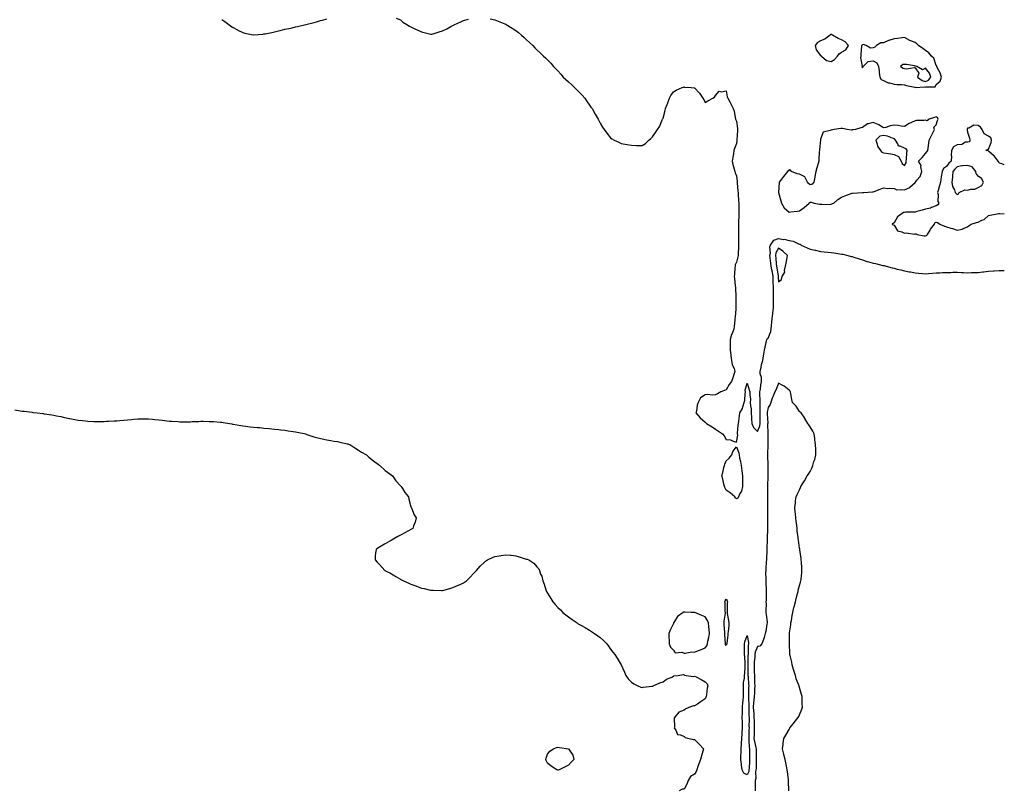
# Model space of a CAD drawing. Units: inches. Extents: x 858368 to 860243, y 7287338 to 7289978.
# Drawn here: x 859306 to 860243, y 7287973 to 7288707 of the extents above; entities that cross this region are included whole.
import ezdxf

# ---------------------------------------------------------------- set-up
doc = ezdxf.new("R2010")
doc.units = ezdxf.units.IN
doc.header["$MEASUREMENT"] = 0
doc.layers.add('Contour_85767287', color=7, linetype='Continuous', true_color=0x757d8f)

msp = doc.modelspace()

# ---------------------------------------------------------------- linework, layer by layer
at = {"layer": 'Contour_85767287'}
for points in [[(859498.05, 7288706.6, 3388), (859500.83, 7288704.7, 3388), (859504.62, 7288701.92, 3388), (859506.58, 7288700.45, 3388), (859508.05, 7288699.36, 3388), (859512.98, 7288696.84, 3388), (859513.26, 7288696.71, 3388), (859518.05, 7288694.29, 3388), (859520, 7288693.87, 3388), (859527.79, 7288692.18, 3388), (859528.05, 7288692.12, 3388), (859528.26, 7288692.13, 3388), (859537.07, 7288692.91, 3388), (859538.05, 7288692.97, 3388), (859539.36, 7288693.23, 3388), (859545.51, 7288694.46, 3388), (859548.05, 7288694.94, 3388), (859552.05, 7288695.92, 3388), (859553.66, 7288696.31, 3388), (859558.05, 7288697.39, 3388), (859561.86, 7288698.11, 3388), (859565.02, 7288698.89, 3388), (859568.05, 7288699.6, 3388), (859570, 7288699.97, 3388), (859578.05, 7288701.92, 3388), (859586.01, 7288703.96, 3388), (859588.05, 7288704.61, 3388), (859591.84, 7288705.71, 3388), (859593.75, 7288706.22, 3388), (859598.05, 7288707.51, 3388)], [(859664.05, 7288707.92, 3388), (859668.05, 7288706.33, 3388), (859670.42, 7288704.29, 3388), (859674.18, 7288701.92, 3388), (859676.62, 7288700.49, 3388), (859678.05, 7288699.74, 3388), (859682.34, 7288697.63, 3388), (859683.27, 7288697.13, 3388), (859688.05, 7288695.05, 3388), (859690.49, 7288694.36, 3388), (859697.09, 7288692.88, 3388), (859698.05, 7288692.62, 3388), (859699.05, 7288692.92, 3388), (859705.05, 7288694.92, 3388), (859708.05, 7288695.92, 3388), (859712.07, 7288697.91, 3388), (859716.11, 7288699.98, 3388), (859718.05, 7288701, 3388), (859718.65, 7288701.31, 3388), (859719.89, 7288701.92, 3388), (859725.47, 7288704.51, 3388), (859728.05, 7288705.65, 3388), (859732.96, 7288707.02, 3388)], [(859753.36, 7288707.23, 3388), (859758.05, 7288706.32, 3388), (859761.17, 7288705.04, 3388), (859767.31, 7288702.65, 3388), (859768.05, 7288702.36, 3388), (859768.33, 7288702.2, 3388), (859768.83, 7288701.92, 3388), (859774.54, 7288698.4, 3388), (859778.05, 7288696.19, 3388), (859780.49, 7288694.36, 3388), (859783.42, 7288691.92, 3388), (859785.7, 7288689.58, 3388), (859788.05, 7288687.23, 3388), (859790.92, 7288684.79, 3388), (859793.94, 7288681.92, 3388), (859795.97, 7288679.84, 3388), (859798.05, 7288677.75, 3388), (859801.14, 7288675.01, 3388), (859804.23, 7288671.92, 3388), (859806.19, 7288670.06, 3388), (859808.05, 7288668.31, 3388), (859811.16, 7288665.03, 3388), (859813.8, 7288661.92, 3388), (859815.98, 7288659.85, 3388), (859818.05, 7288657.72, 3388), (859820.75, 7288654.63, 3388), (859823.05, 7288651.92, 3388), (859825.63, 7288649.5, 3388), (859828.05, 7288647.45, 3388), (859830.81, 7288644.68, 3388), (859833.79, 7288641.92, 3388), (859835.96, 7288639.83, 3388), (859838.05, 7288637.83, 3388), (859840.92, 7288634.79, 3388), (859843.49, 7288631.92, 3388), (859845.22, 7288629.1, 3388), (859848.05, 7288625.16, 3388), (859849.42, 7288623.3, 3388), (859850.45, 7288621.92, 3388), (859853.17, 7288617.05, 3388), (859853.55, 7288616.42, 3388), (859856.25, 7288611.92, 3388), (859856.8, 7288610.67, 3388), (859858.05, 7288608, 3388), (859860.35, 7288604.21, 3388), (859861.99, 7288601.92, 3388), (859864.47, 7288598.34, 3388), (859868.05, 7288594.1, 3388), (859869.33, 7288593.2, 3388), (859871.48, 7288591.92, 3388), (859875.88, 7288589.75, 3388), (859878.05, 7288588.73, 3388), (859882.02, 7288587.96, 3388), (859883.93, 7288587.8, 3388), (859888.05, 7288587.01, 3388), (859892.88, 7288586.75, 3388), (859893.28, 7288586.7, 3388), (859898.05, 7288586.59, 3388), (859901.29, 7288588.68, 3388), (859904.54, 7288591.92, 3388), (859906.5, 7288593.46, 3388), (859908.05, 7288595.09, 3388), (859910.97, 7288599, 3388), (859912.8, 7288601.92, 3388), (859914.89, 7288605.08, 3388), (859917.34, 7288611.21, 3388), (859917.68, 7288611.92, 3388), (859917.8, 7288612.17, 3388), (859918.05, 7288612.89, 3388), (859919.94, 7288620.03, 3388), (859920.48, 7288621.92, 3388), (859921.94, 7288625.81, 3388), (859922.52, 7288627.45, 3388), (859924.23, 7288631.92, 3388), (859925.61, 7288634.36, 3388), (859928.05, 7288637.92, 3388), (859930.64, 7288639.33, 3388), (859936.29, 7288641.92, 3388), (859937.61, 7288642.36, 3388), (859938.05, 7288642.47, 3388), (859938.56, 7288642.43, 3388), (859944.72, 7288641.92, 3388), (859947.71, 7288641.58, 3388), (859948.05, 7288641.54, 3388), (859952.8, 7288636.67, 3388), (859956.11, 7288631.92, 3388), (859956.76, 7288630.63, 3388), (859958.05, 7288627.53, 3388), (859960.86, 7288629.11, 3388), (859965.55, 7288631.92, 3388), (859967.11, 7288632.86, 3388), (859968.05, 7288634.42, 3388), (859971.51, 7288638.46, 3388), (859973.83, 7288637.7, 3388), (859978.05, 7288638.69, 3388), (859979.23, 7288633.1, 3388), (859979.89, 7288631.92, 3388), (859981.71, 7288628.26, 3388), (859982.58, 7288626.45, 3388), (859984.95, 7288621.92, 3388), (859985.65, 7288619.52, 3388), (859986.6, 7288613.38, 3388), (859986.94, 7288611.92, 3388), (859987.27, 7288611.14, 3388), (859988.05, 7288609.94, 3388), (859988.89, 7288602.76, 3388), (859988.93, 7288601.92, 3388), (859988.91, 7288601.06, 3388), (859988.39, 7288592.26, 3388), (859988.38, 7288591.92, 3388), (859988.35, 7288591.62, 3388), (859988.05, 7288588.74, 3388), (859986.01, 7288583.96, 3388), (859985.45, 7288581.92, 3388), (859985.01, 7288578.88, 3388), (859984.47, 7288575.5, 3388), (859983.99, 7288571.92, 3388), (859984.66, 7288568.53, 3388), (859985.87, 7288564.11, 3388), (859986.36, 7288561.92, 3388), (859986.78, 7288560.65, 3388), (859988.05, 7288557.96, 3388), (859988.64, 7288552.52, 3388), (859988.7, 7288551.92, 3388), (859988.74, 7288551.24, 3388), (859989.42, 7288543.3, 3388), (859989.49, 7288541.92, 3388), (859989.62, 7288540.36, 3388), (859990.05, 7288533.92, 3388), (859990.21, 7288531.92, 3388), (859990.26, 7288529.7, 3388), (859990.23, 7288524.1, 3388), (859990.28, 7288521.92, 3388), (859990.19, 7288519.78, 3388), (859989.88, 7288513.76, 3388), (859989.8, 7288511.92, 3388), (859989.84, 7288510.13, 3388), (859989.77, 7288503.64, 3388), (859989.81, 7288501.92, 3388), (859989.94, 7288500.03, 3388), (859989.89, 7288493.76, 3388), (859990.04, 7288491.92, 3388), (859989.93, 7288490.04, 3388), (859989.69, 7288483.56, 3388), (859989.6, 7288481.92, 3388), (859989.42, 7288480.54, 3388), (859988.05, 7288475.68, 3388), (859986.88, 7288473.08, 3388), (859986.65, 7288471.92, 3388), (859986.56, 7288470.43, 3388), (859986.03, 7288463.94, 3388), (859985.91, 7288461.92, 3388), (859986.17, 7288460.04, 3388), (859986.9, 7288453.07, 3388), (859987.04, 7288451.92, 3388), (859987.14, 7288451.01, 3388), (859987.37, 7288442.59, 3388), (859987.43, 7288441.92, 3388), (859987.43, 7288441.3, 3388), (859987.39, 7288432.58, 3388), (859987.38, 7288431.92, 3388), (859987.35, 7288431.22, 3388), (859986.62, 7288423.35, 3388), (859986.56, 7288421.92, 3388), (859986.4, 7288420.27, 3388), (859985.65, 7288414.32, 3388), (859985.43, 7288411.92, 3388), (859983.78, 7288407.65, 3388), (859983.27, 7288406.7, 3388), (859982.13, 7288401.92, 3388), (859982.06, 7288397.91, 3388), (859982.1, 7288395.96, 3388), (859982.03, 7288391.92, 3388), (859982.56, 7288387.41, 3388), (859982.6, 7288386.47, 3388), (859983.23, 7288381.92, 3388), (859983.98, 7288377.86, 3388), (859985.79, 7288374.18, 3388), (859986.5, 7288371.92, 3388), (859985.74, 7288369.62, 3388), (859984.6, 7288365.38, 3388), (859983.25, 7288361.92, 3388), (859980.9, 7288359.07, 3388), (859978.05, 7288353.96, 3388), (859976.6, 7288353.38, 3388), (859973.15, 7288351.92, 3388), (859969.91, 7288350.05, 3388), (859968.05, 7288349.23, 3388), (859965.01, 7288348.88, 3388), (859960.31, 7288349.66, 3388), (859958.05, 7288349.16, 3388), (859953.72, 7288346.26, 3388), (859951.54, 7288341.92, 3388), (859950.69, 7288339.27, 3388), (859949.78, 7288333.65, 3388), (859949.35, 7288331.92, 3388), (859953.37, 7288327.24, 3388), (859958.05, 7288323.28, 3388), (859958.78, 7288322.65, 3388), (859959.6, 7288321.92, 3388), (859964.86, 7288318.73, 3388), (859968.05, 7288316.48, 3388), (859970.87, 7288314.74, 3388), (859974.67, 7288311.92, 3388), (859976.21, 7288310.08, 3388), (859978.05, 7288306.76, 3388), (859982.43, 7288306.3, 3388), (859984.99, 7288304.99, 3388), (859988.05, 7288304.29, 3388), (859989.14, 7288310.83, 3388), (859988.84, 7288311.92, 3388), (859988.93, 7288312.81, 3388), (859989.64, 7288320.33, 3388), (859989.82, 7288321.92, 3388), (859990.15, 7288324.02, 3388), (859990.84, 7288329.14, 3388), (859991.29, 7288331.92, 3388), (859993.67, 7288336.3, 3388), (859994.03, 7288337.9, 3388), (859995.47, 7288341.92, 3388), (859995.89, 7288344.09, 3388), (859996.4, 7288350.27, 3388), (859996.66, 7288351.92, 3388), (859996.3, 7288353.68, 3388), (859998.05, 7288360.34, 3388), (860000.12, 7288353.99, 3388), (860000.79, 7288351.92, 3388), (860000.68, 7288349.28, 3388), (860001.21, 7288345.08, 3388), (860001.12, 7288341.92, 3388), (860001.3, 7288338.67, 3388), (860001.86, 7288335.73, 3388), (860002.02, 7288331.92, 3388), (860002.24, 7288327.73, 3388), (860002.39, 7288326.27, 3388), (860002.61, 7288321.92, 3388), (860004.12, 7288317.99, 3388), (860008.05, 7288314.16, 3388), (860010.26, 7288319.71, 3388), (860010.6, 7288321.92, 3388), (860010.54, 7288324.41, 3388), (860010.54, 7288329.43, 3388), (860010.49, 7288331.92, 3388), (860010.63, 7288334.51, 3388), (860010.44, 7288339.53, 3388), (860010.61, 7288341.92, 3388), (860010.64, 7288344.51, 3388), (860010.3, 7288349.67, 3388), (860010.33, 7288351.92, 3388), (860010.76, 7288354.63, 3388), (860011.2, 7288358.77, 3388), (860011.77, 7288361.92, 3388), (860011.72, 7288365.59, 3388), (860010.62, 7288369.35, 3388), (860010.56, 7288371.92, 3388), (860011.38, 7288375.25, 3388), (860011.97, 7288377.99, 3388), (860013.03, 7288381.92, 3388), (860013.69, 7288386.28, 3388), (860013.96, 7288387.83, 3388), (860014.6, 7288391.92, 3388), (860015.22, 7288394.75, 3388), (860016.67, 7288400.54, 3388), (860016.99, 7288401.92, 3388), (860017.31, 7288402.65, 3388), (860018.05, 7288403.12, 3388), (860020.58, 7288409.39, 3388), (860021.1, 7288411.92, 3388), (860021.31, 7288415.18, 3388), (860021.63, 7288418.34, 3388), (860021.85, 7288421.92, 3388), (860022.47, 7288426.34, 3388), (860022.67, 7288427.3, 3388), (860023.23, 7288431.92, 3388), (860023.19, 7288436.77, 3388), (860023.15, 7288437.02, 3388), (860023.12, 7288441.92, 3388), (860023.2, 7288446.77, 3388), (860023.2, 7288447.08, 3388), (860023.28, 7288451.92, 3388), (860023.05, 7288456.92, 3388), (860022.83, 7288461.92, 3388), (860022.14, 7288466.01, 3388), (860021.68, 7288468.29, 3388), (860021.03, 7288471.92, 3388), (860020.74, 7288474.62, 3388), (860020.11, 7288479.86, 3388), (860019.88, 7288481.92, 3388), (860020.27, 7288484.15, 3388), (860019.8, 7288490.17, 3388), (860020.38, 7288491.92, 3388), (860023.57, 7288496.39, 3388), (860028.05, 7288498.02, 3388), (860032.64, 7288497.33, 3388), (860033.5, 7288497.37, 3388), (860038.05, 7288496.29, 3388), (860041.85, 7288495.73, 3388), (860046.94, 7288493.03, 3388), (860048.05, 7288492.7, 3388), (860048.71, 7288492.58, 3388), (860049.5, 7288491.92, 3388), (860055.34, 7288489.21, 3388), (860058.05, 7288487.94, 3388), (860063.03, 7288486.9, 3388), (860063.09, 7288486.88, 3388), (860068.05, 7288485.61, 3388), (860071.59, 7288485.46, 3388), (860074.89, 7288485.07, 3388), (860078.05, 7288484.94, 3388), (860080.63, 7288484.51, 3388), (860086.46, 7288483.51, 3388), (860088.05, 7288483.25, 3388), (860089.23, 7288483.1, 3388), (860094.07, 7288481.92, 3388), (860097.18, 7288481.05, 3388), (860098.05, 7288480.86, 3388), (860099.6, 7288480.37, 3388), (860104.82, 7288478.69, 3388), (860108.05, 7288477.69, 3388), (860112.47, 7288476.34, 3388), (860114.09, 7288475.88, 3388), (860118.05, 7288474.7, 3388), (860120.32, 7288474.19, 3388), (860127.41, 7288472.55, 3388), (860128.05, 7288472.41, 3388), (860128.48, 7288472.35, 3388), (860130.53, 7288471.92, 3388), (860136.34, 7288470.21, 3388), (860138.05, 7288469.75, 3388), (860140.9, 7288469.07, 3388), (860144.33, 7288468.2, 3388), (860148.05, 7288467.35, 3388), (860152.57, 7288466.44, 3388), (860153.71, 7288466.26, 3388), (860158.05, 7288465.46, 3388), (860161.22, 7288465.09, 3388), (860165.16, 7288464.81, 3388), (860168.05, 7288464.5, 3388), (860170.95, 7288464.82, 3388), (860174.76, 7288465.21, 3388), (860178.05, 7288465.58, 3388), (860181.7, 7288465.56, 3388), (860184.26, 7288465.71, 3388), (860188.05, 7288465.69, 3388), (860191.96, 7288465.83, 3388), (860194.02, 7288465.95, 3388), (860198.05, 7288466.09, 3388), (860201.93, 7288465.8, 3388), (860204.26, 7288465.71, 3388), (860208.05, 7288465.45, 3388), (860211.75, 7288465.62, 3388), (860214.3, 7288465.67, 3388), (860218.05, 7288465.85, 3388), (860222.48, 7288466.34, 3388), (860223.55, 7288466.41, 3388), (860228.05, 7288466.97, 3388), (860232.74, 7288467.23, 3388), (860233.42, 7288467.29, 3388), (860238.05, 7288467.57, 3388), (860242.47, 7288467.51, 3388), (860243, 7288467.5, 3388)], [(860243, 7288568.25, 3388), (860240.72, 7288569.24, 3388), (860238.05, 7288570.01, 3388), (860237.51, 7288571.38, 3388), (860237.09, 7288571.92, 3388), (860233.19, 7288576.77, 3388), (860233.07, 7288576.94, 3388), (860232.74, 7288577.22, 3388), (860228.05, 7288581.46, 3388), (860227.67, 7288581.54, 3388), (860225.47, 7288581.92, 3388), (860227.08, 7288582.89, 3388), (860228.05, 7288583.08, 3388), (860230.51, 7288589.46, 3388), (860230.74, 7288591.92, 3388), (860230.06, 7288593.93, 3388), (860228.05, 7288595.66, 3388), (860223.85, 7288597.72, 3388), (860221.79, 7288601.92, 3388), (860220.38, 7288604.25, 3388), (860218.05, 7288605.85, 3388), (860214.02, 7288605.95, 3388), (860209.33, 7288603.2, 3388), (860208.05, 7288603.37, 3388), (860207.62, 7288602.35, 3388), (860207.67, 7288601.92, 3388), (860207.73, 7288601.6, 3388), (860208.05, 7288599.53, 3388), (860209.91, 7288593.79, 3388), (860210.21, 7288591.92, 3388), (860209.73, 7288590.23, 3388), (860208.05, 7288589.85, 3388), (860205.9, 7288589.77, 3388), (860202.45, 7288587.52, 3388), (860198.05, 7288587.48, 3388), (860194.64, 7288585.33, 3388), (860192.76, 7288581.92, 3388), (860192.52, 7288577.46, 3388), (860192.63, 7288576.5, 3388), (860192.45, 7288571.92, 3388), (860190.11, 7288569.86, 3388), (860188.05, 7288566.59, 3388), (860185.17, 7288564.8, 3388), (860183.85, 7288561.92, 3388), (860183, 7288556.97, 3388), (860182.98, 7288556.84, 3388), (860182.09, 7288551.92, 3388), (860181.28, 7288548.69, 3388), (860179.99, 7288543.86, 3388), (860179.49, 7288541.92, 3388), (860180.05, 7288539.93, 3388), (860179.58, 7288533.45, 3388), (860180.81, 7288531.92, 3388), (860179.72, 7288530.25, 3388), (860178.05, 7288529.22, 3388), (860173.74, 7288527.61, 3388), (860172.83, 7288527.14, 3388), (860168.05, 7288526, 3388), (860164.89, 7288525.07, 3388), (860159.85, 7288523.72, 3388), (860158.05, 7288523.21, 3388), (860156.84, 7288523.13, 3388), (860149.23, 7288523.1, 3388), (860148.05, 7288523.04, 3388), (860147.1, 7288522.88, 3388), (860145.84, 7288521.92, 3388), (860141.31, 7288518.66, 3388), (860138.05, 7288512.96, 3388), (860137.38, 7288512.58, 3388), (860136.36, 7288511.92, 3388), (860137.17, 7288511.04, 3388), (860138.05, 7288510.7, 3388), (860141.43, 7288505.3, 3388), (860145.55, 7288504.42, 3388), (860148.05, 7288503.21, 3388), (860149.58, 7288503.45, 3388), (860157.57, 7288502.4, 3388), (860158.05, 7288502.55, 3388), (860158.62, 7288502.49, 3388), (860159.98, 7288501.92, 3388), (860166.76, 7288500.63, 3388), (860168.05, 7288500.66, 3388)], [(860168.05, 7288500.66, 3388), (860169, 7288500.97, 3388), (860169.95, 7288501.92, 3388), (860172.32, 7288506.2, 3388), (860172.79, 7288507.17, 3388), (860176.5, 7288511.92, 3388), (860176.86, 7288513.11, 3388), (860178.05, 7288513.76, 3388), (860179.36, 7288513.23, 3388), (860181.57, 7288511.92, 3388), (860186.07, 7288509.94, 3388), (860188.05, 7288509.1, 3388), (860192.03, 7288507.94, 3388), (860193.65, 7288507.52, 3388), (860198.05, 7288506.11, 3388), (860202.83, 7288507.14, 3388), (860203.84, 7288507.71, 3388), (860208.05, 7288509.36, 3388), (860209.48, 7288510.48, 3388), (860211.31, 7288511.92, 3388), (860216.61, 7288513.36, 3388), (860218.05, 7288513.76, 3388), (860221.64, 7288515.51, 3388), (860223.76, 7288516.21, 3388), (860228.05, 7288520.14, 3388), (860229.68, 7288520.29, 3388), (860237.83, 7288521.92, 3388), (860238.02, 7288521.95, 3388), (860238.05, 7288521.96, 3388), (860238.09, 7288521.97, 3388), (860238.61, 7288521.92, 3388), (860243, 7288521.54, 3388)], [(860037.8, 7287972.16, 3389), (860037.46, 7287981.33, 3389), (860037.47, 7287981.92, 3389), (860037.42, 7287982.55, 3389), (860036.49, 7287990.37, 3389), (860036.38, 7287991.92, 3389), (860035.92, 7287994.05, 3389), (860034.95, 7287998.81, 3389), (860034.25, 7288001.92, 3389), (860033.2, 7288006.76, 3389), (860033.16, 7288007.04, 3389), (860031.86, 7288011.92, 3389), (860032.36, 7288016.23, 3389), (860032.48, 7288017.5, 3389), (860033.03, 7288021.92, 3389), (860034.85, 7288025.12, 3389), (860038.05, 7288030.38, 3389), (860038.61, 7288031.36, 3389), (860038.95, 7288031.92, 3389), (860042.19, 7288036.06, 3389), (860042.95, 7288037.03, 3389), (860046.78, 7288041.92, 3389), (860047.21, 7288042.76, 3389), (860048.05, 7288044.38, 3389), (860050.14, 7288049.83, 3389), (860050.79, 7288051.92, 3389), (860050.65, 7288054.52, 3389), (860050.54, 7288059.43, 3389), (860050.42, 7288061.92, 3389), (860049.88, 7288063.76, 3389), (860048.05, 7288070.47, 3389), (860047.66, 7288071.53, 3389), (860047.56, 7288071.92, 3389), (860047.31, 7288072.66, 3389), (860044.95, 7288078.82, 3389), (860044.04, 7288081.92, 3389), (860042.64, 7288086.51, 3389), (860042.3, 7288087.66, 3389), (860041.03, 7288091.92, 3389), (860040.56, 7288094.43, 3389), (860039.15, 7288100.82, 3389), (860038.93, 7288101.92, 3389), (860038.88, 7288102.75, 3389), (860038.4, 7288111.57, 3389), (860038.38, 7288111.92, 3389), (860038.39, 7288112.26, 3389), (860038.44, 7288121.53, 3389), (860038.45, 7288121.92, 3389), (860038.51, 7288122.38, 3389), (860039.7, 7288130.27, 3389), (860039.9, 7288131.92, 3389), (860040.27, 7288134.15, 3389), (860041.07, 7288138.89, 3389), (860041.6, 7288141.92, 3389), (860042.73, 7288146.6, 3389), (860042.85, 7288147.13, 3389), (860044.07, 7288151.92, 3389), (860044.69, 7288155.28, 3389), (860046.13, 7288160, 3389), (860046.57, 7288161.92, 3389), (860046.8, 7288163.17, 3389), (860048.05, 7288167.73, 3389), (860049.05, 7288170.92, 3389), (860049.37, 7288171.92, 3389), (860049.51, 7288173.38, 3389), (860050.12, 7288179.85, 3389), (860050.31, 7288181.92, 3389), (860050.17, 7288184.04, 3389), (860049.78, 7288190.19, 3389), (860049.65, 7288191.92, 3389), (860049.44, 7288193.31, 3389), (860048.24, 7288201.72, 3389), (860048.22, 7288201.92, 3389), (860048.19, 7288202.07, 3389), (860048.05, 7288203.13, 3389), (860046.98, 7288210.85, 3389), (860046.85, 7288211.92, 3389), (860046.71, 7288213.26, 3389), (860045.91, 7288219.78, 3389), (860045.7, 7288221.92, 3389), (860045.37, 7288224.61, 3389), (860044.88, 7288228.76, 3389), (860044.47, 7288231.92, 3389), (860044.16, 7288235.82, 3389), (860044.03, 7288237.9, 3389), (860043.69, 7288241.92, 3389), (860044.06, 7288245.91, 3389), (860044.3, 7288248.17, 3389), (860044.67, 7288251.92, 3389), (860045.78, 7288254.19, 3389), (860048.05, 7288258.77, 3389), (860049.01, 7288260.96, 3389), (860049.35, 7288261.92, 3389), (860051.51, 7288265.38, 3389), (860052.72, 7288267.24, 3389), (860055.28, 7288271.92, 3389), (860056.46, 7288273.51, 3389), (860058.05, 7288276.32, 3389), (860059.97, 7288280.01, 3389), (860060.7, 7288281.92, 3389), (860061.78, 7288285.65, 3389), (860062.46, 7288287.51, 3389), (860063.49, 7288291.92, 3389), (860063.4, 7288296.57, 3389), (860063.41, 7288297.27, 3389), (860063.33, 7288301.92, 3389), (860062.62, 7288306.49, 3389), (860062.49, 7288307.48, 3389), (860061.83, 7288311.92, 3389), (860060.72, 7288314.59, 3389), (860058.05, 7288318.7, 3389), (860056.84, 7288320.72, 3389), (860056, 7288321.92, 3389), (860053.15, 7288326.81, 3389), (860053.08, 7288326.95, 3389), (860049.49, 7288331.92, 3389), (860048.79, 7288332.66, 3389), (860048.05, 7288333.25, 3389), (860044.7, 7288338.57, 3389), (860041.31, 7288341.92, 3389), (860040.77, 7288344.64, 3389), (860039.76, 7288350.21, 3389), (860039.44, 7288351.92, 3389), (860038.98, 7288352.85, 3389), (860038.05, 7288353.81, 3389), (860033.51, 7288357.38, 3389), (860031.65, 7288358.33, 3389), (860028.05, 7288360.38, 3389), (860025.81, 7288354.16, 3389), (860024.55, 7288351.92, 3389), (860022.5, 7288347.47, 3389), (860022.08, 7288345.94, 3389), (860020.63, 7288341.92, 3389), (860019.93, 7288340.04, 3389), (860018.05, 7288337.15, 3389), (860017.31, 7288332.65, 3389), (860017.27, 7288331.92, 3389), (860017.29, 7288331.16, 3389), (860017.69, 7288322.27, 3389), (860017.7, 7288321.92, 3389), (860017.64, 7288321.51, 3389), (860017.8, 7288312.17, 3389), (860017.74, 7288311.92, 3389), (860017.74, 7288311.61, 3389), (860017.93, 7288302.04, 3389), (860017.93, 7288301.92, 3389), (860017.93, 7288301.8, 3389), (860017.66, 7288292.31, 3389), (860017.65, 7288291.92, 3389), (860017.66, 7288291.53, 3389), (860017.71, 7288282.25, 3389), (860017.72, 7288281.92, 3389), (860017.72, 7288281.59, 3389), (860017.76, 7288272.2, 3389), (860017.76, 7288271.92, 3389), (860017.76, 7288271.63, 3389), (860017.65, 7288262.32, 3389), (860017.65, 7288261.92, 3389), (860017.66, 7288261.53, 3389), (860017.59, 7288252.38, 3389), (860017.6, 7288251.92, 3389), (860017.6, 7288251.47, 3389), (860017.67, 7288242.3, 3389), (860017.67, 7288241.92, 3389), (860017.67, 7288241.55, 3389), (860017.39, 7288232.57, 3389), (860017.39, 7288231.92, 3389), (860017.38, 7288231.26, 3389), (860017.45, 7288222.52, 3389), (860017.44, 7288221.92, 3389), (860017.42, 7288221.29, 3389), (860017.29, 7288212.68, 3389), (860017.26, 7288211.92, 3389), (860017.22, 7288211.09, 3389), (860017.05, 7288202.93, 3389), (860016.99, 7288201.92, 3389), (860016.89, 7288200.76, 3389), (860016.71, 7288193.26, 3389), (860016.58, 7288191.92, 3389), (860016.41, 7288190.28, 3389), (860016.02, 7288183.95, 3389), (860015.79, 7288181.92, 3389), (860015.74, 7288179.61, 3389), (860016.08, 7288173.89, 3389), (860016.02, 7288171.92, 3389), (860016.02, 7288169.89, 3389), (860016.34, 7288163.64, 3389), (860016.33, 7288161.92, 3389), (860016.23, 7288160.1, 3389), (860016.2, 7288153.77, 3389), (860016.09, 7288151.92, 3389), (860016.11, 7288149.99, 3389), (860016.08, 7288143.89, 3389), (860016.1, 7288141.92, 3389), (860016.14, 7288140.01, 3389), (860017.07, 7288132.91, 3389), (860017.09, 7288131.92, 3389), (860016.82, 7288130.69, 3389), (860016.02, 7288123.95, 3389), (860015.45, 7288121.92, 3389), (860014.24, 7288118.11, 3389), (860013.72, 7288116.25, 3389), (860012.18, 7288111.92, 3389), (860010.16, 7288109.81, 3389), (860008.05, 7288109.64, 3389), (860005.92, 7288104.05, 3389), (860005.58, 7288101.92, 3389), (860005.39, 7288099.25, 3389), (860004.93, 7288095.04, 3389), (860004.72, 7288091.92, 3389), (860004.81, 7288088.69, 3389), (860004.92, 7288085.05, 3389), (860005, 7288081.92, 3389), (860005.15, 7288079.02, 3389), (860005.24, 7288074.73, 3389), (860005.37, 7288071.92, 3389), (860005.29, 7288069.16, 3389), (860005.02, 7288064.95, 3389), (860004.93, 7288061.92, 3389), (860004.65, 7288058.51, 3389), (860004.12, 7288055.86, 3389), (860003.86, 7288051.92, 3389), (860004.09, 7288047.96, 3389), (860004.37, 7288045.6, 3389), (860004.6, 7288041.92, 3389), (860004.68, 7288038.55, 3389), (860004.89, 7288035.08, 3389), (860004.96, 7288031.92, 3389), (860004.87, 7288028.74, 3389), (860004.76, 7288025.21, 3389), (860004.66, 7288021.92, 3389), (860005.07, 7288018.94, 3389), (860006.57, 7288013.39, 3389), (860006.83, 7288011.92, 3389), (860006.83, 7288010.7, 3389), (860006.78, 7288003.19, 3389), (860006.78, 7288001.92, 3389), (860006.73, 7288000.59, 3389), (860006.64, 7287993.33, 3389), (860006.58, 7287991.92, 3389), (860006.23, 7287990.1, 3389), (860006.33, 7287983.64, 3389), (860005.79, 7287981.92, 3389), (860005.72, 7287979.6, 3389), (860005.77, 7287974.21, 3389), (860005.7, 7287971.92, 3389)], [(859301.05, 7288334.92, 3389), (859305.85, 7288334.12, 3389), (859308.05, 7288333.81, 3389), (859309.8, 7288333.67, 3389), (859317.37, 7288332.59, 3389), (859318.05, 7288332.54, 3389), (859318.6, 7288332.47, 3389), (859322.23, 7288331.92, 3389), (859327.5, 7288331.37, 3389), (859328.05, 7288331.31, 3389), (859328.75, 7288331.22, 3389), (859336.25, 7288330.12, 3389), (859338.05, 7288329.88, 3389), (859340.63, 7288329.34, 3389), (859344.58, 7288328.45, 3389), (859348.05, 7288327.76, 3389), (859352.83, 7288326.71, 3389), (859353.38, 7288326.59, 3389), (859358.05, 7288325.57, 3389), (859361.29, 7288325.15, 3389), (859365.31, 7288324.66, 3389), (859368.05, 7288324.31, 3389), (859370.34, 7288324.21, 3389), (859376.04, 7288323.92, 3389), (859378.05, 7288323.83, 3389), (859379.99, 7288323.86, 3389), (859386.02, 7288323.95, 3389), (859388.05, 7288323.98, 3389), (859390.22, 7288324.09, 3389), (859395.56, 7288324.41, 3389), (859398.05, 7288324.54, 3389), (859400.92, 7288324.79, 3389), (859404.76, 7288325.21, 3389), (859408.05, 7288325.49, 3389), (859411.92, 7288325.79, 3389), (859413.99, 7288325.98, 3389), (859418.05, 7288326.3, 3389), (859422.39, 7288326.27, 3389), (859423.71, 7288326.26, 3389), (859428.05, 7288326.24, 3389), (859432.04, 7288325.91, 3389), (859434.29, 7288325.68, 3389), (859438.05, 7288325.36, 3389), (859441.16, 7288325.03, 3389), (859445.48, 7288324.49, 3389), (859448.05, 7288324.21, 3389), (859450.22, 7288324.09, 3389), (859456.28, 7288323.69, 3389), (859458.05, 7288323.58, 3389), (859459.72, 7288323.59, 3389), (859466.34, 7288323.63, 3389), (859468.05, 7288323.63, 3389), (859469.83, 7288323.7, 3389), (859476.04, 7288323.92, 3389), (859478.05, 7288324.01, 3389), (859480.14, 7288324.01, 3389), (859486.03, 7288323.94, 3389), (859488.05, 7288323.94, 3389), (859489.96, 7288323.82, 3389), (859496.71, 7288323.26, 3389), (859498.05, 7288323.17, 3389), (859499.1, 7288322.97, 3389), (859505.14, 7288321.92, 3389), (859507.6, 7288321.47, 3389), (859508.05, 7288321.4, 3389), (859508.66, 7288321.31, 3389), (859516.17, 7288320.04, 3389), (859518.05, 7288319.78, 3389), (859520.52, 7288319.45, 3389), (859525, 7288318.87, 3389), (859528.05, 7288318.44, 3389), (859531.88, 7288318.09, 3389), (859534.08, 7288317.96, 3389), (859538.05, 7288317.56, 3389), (859542.91, 7288317.06, 3389), (859543.17, 7288317.04, 3389), (859548.05, 7288316.5, 3389), (859552.23, 7288316.1, 3389), (859554.12, 7288315.86, 3389), (859558.05, 7288315.44, 3389), (859561.14, 7288315.01, 3389), (859565.8, 7288314.17, 3389), (859568.05, 7288313.82, 3389), (859569.68, 7288313.55, 3389), (859577.95, 7288311.92, 3389), (859578.05, 7288311.88, 3389), (859578.1, 7288311.87, 3389), (859585.47, 7288309.34, 3389), (859588.05, 7288308.56, 3389), (859592.32, 7288307.65, 3389), (859593.52, 7288307.39, 3389), (859598.05, 7288306.41, 3389), (859601.92, 7288305.79, 3389), (859604.75, 7288305.22, 3389), (859608.05, 7288304.65, 3389), (859610.42, 7288304.29, 3389), (859617.42, 7288302.55, 3389), (859618.05, 7288302.44, 3389), (859618.47, 7288302.34, 3389), (859619.72, 7288301.92, 3389), (859624.75, 7288298.62, 3389), (859628.05, 7288296.51, 3389), (859630.88, 7288294.75, 3389), (859635.66, 7288291.92, 3389), (859636.91, 7288290.78, 3389), (859638.05, 7288289.84, 3389), (859642.47, 7288286.34, 3389), (859647.05, 7288282.92, 3389), (859648.05, 7288282.17, 3389), (859648.19, 7288282.07, 3389), (859648.37, 7288281.92, 3389), (859653.43, 7288277.3, 3389), (859658.05, 7288274.1, 3389), (859659.15, 7288273.02, 3389), (859660.44, 7288271.92, 3389), (859663.55, 7288267.42, 3389), (859668.05, 7288262.61, 3389), (859668.34, 7288262.21, 3389), (859668.65, 7288261.92, 3389), (859669.87, 7288260.1, 3389), (859672.35, 7288256.22, 3389), (859675.87, 7288251.92, 3389), (859676.05, 7288249.92, 3389), (859678.05, 7288242.69, 3389), (859678.2, 7288242.08, 3389), (859678.28, 7288241.92, 3389), (859678.5, 7288241.46, 3389), (859681.2, 7288235.06, 3389), (859683.05, 7288231.92, 3389), (859682.1, 7288227.88, 3389), (859680.55, 7288224.42, 3389), (859679.72, 7288221.92, 3389), (859678.72, 7288221.26, 3389), (859678.05, 7288220.89, 3389), (859675.83, 7288219.69, 3389), (859672.27, 7288217.7, 3389), (859668.05, 7288215.49, 3389), (859665.63, 7288214.34, 3389), (859661.8, 7288211.92, 3389), (859659.37, 7288210.59, 3389), (859658.05, 7288209.72, 3389), (859653.55, 7288207.42, 3389), (859652.88, 7288207.1, 3389), (859648.05, 7288204.15, 3389), (859646.67, 7288203.3, 3389), (859644.85, 7288201.92, 3389), (859644.41, 7288198.29, 3389), (859643.99, 7288195.98, 3389), (859643.86, 7288191.92, 3389), (859645.95, 7288189.82, 3389), (859648.05, 7288187.58, 3389), (859650.79, 7288184.66, 3389), (859653.2, 7288181.92, 3389), (859656.45, 7288180.32, 3389), (859658.05, 7288179.57, 3389), (859662.86, 7288176.73, 3389), (859663.76, 7288176.21, 3389), (859668.05, 7288173.69, 3389), (859669.18, 7288173.05, 3389), (859670.98, 7288171.92, 3389), (859675.95, 7288169.82, 3389), (859678.05, 7288168.93, 3389), (859682.73, 7288167.24, 3389), (859683.2, 7288167.07, 3389), (859688.05, 7288165.15, 3389), (859690.77, 7288164.63, 3389), (859696.66, 7288163.31, 3389), (859698.05, 7288163.05, 3389), (859699.24, 7288163.11, 3389), (859707.15, 7288162.82, 3389), (859708.05, 7288162.84, 3389), (859709.35, 7288163.22, 3389), (859715.22, 7288164.74, 3389), (859718.05, 7288165.63, 3389), (859722.45, 7288167.52, 3389), (859724.81, 7288168.69, 3389), (859728.05, 7288170.25, 3389), (859729.13, 7288170.85, 3389), (859730.87, 7288171.92, 3389), (859734.37, 7288175.6, 3389), (859738.05, 7288179.49, 3389), (859739.23, 7288180.74, 3389), (859740.42, 7288181.92, 3389), (859743.91, 7288186.06, 3389), (859748.05, 7288189.98, 3389), (859749.14, 7288190.83, 3389), (859750.85, 7288191.92, 3389), (859755.68, 7288194.29, 3389), (859758.05, 7288195.25, 3389), (859761.96, 7288195.84, 3389), (859763.81, 7288196.16, 3389), (859768.05, 7288196.92, 3389), (859772.72, 7288196.59, 3389), (859773.47, 7288196.5, 3389), (859778.05, 7288195.92, 3389), (859781.19, 7288195.06, 3389), (859786.87, 7288193.09, 3389), (859788.05, 7288192.75, 3389), (859788.72, 7288192.58, 3389), (859790.27, 7288191.92, 3389), (859795.01, 7288188.87, 3389), (859798.05, 7288185.25, 3389), (859799.72, 7288183.59, 3389), (859800.38, 7288181.92, 3389), (859801.55, 7288178.42, 3389), (859802.51, 7288176.38, 3389), (859803.61, 7288171.92, 3389), (859804.92, 7288168.8, 3389), (859806.38, 7288163.59, 3389), (859806.98, 7288161.92, 3389), (859807.42, 7288161.3, 3389), (859808.05, 7288160.25, 3389), (859811.38, 7288155.25, 3389), (859813.22, 7288151.92, 3389), (859815.5, 7288149.37, 3389), (859818.05, 7288146.54, 3389), (859820.4, 7288144.27, 3389), (859822.58, 7288141.92, 3389), (859825.67, 7288139.55, 3389), (859828.05, 7288137.72, 3389), (859831.5, 7288135.37, 3389), (859836.21, 7288131.92, 3389), (859837.36, 7288131.23, 3389), (859838.05, 7288130.83, 3389), (859840.55, 7288129.42, 3389), (859843.79, 7288127.66, 3389), (859848.05, 7288124.99, 3389), (859849.97, 7288123.83, 3389), (859852.94, 7288121.92, 3389), (859855.94, 7288119.81, 3389), (859858.05, 7288117.98, 3389), (859861.24, 7288115.11, 3389), (859864.54, 7288111.92, 3389), (859866.01, 7288109.88, 3389), (859868.05, 7288106.92, 3389), (859870.27, 7288104.15, 3389), (859872.22, 7288101.92, 3389), (859874.37, 7288098.24, 3389), (859878.05, 7288091.92, 3389), (859881.3, 7288085.17, 3389), (859882.69, 7288081.92, 3389), (859884.86, 7288078.73, 3389), (859888.05, 7288075.4, 3389), (859890.16, 7288074.03, 3389), (859894.2, 7288071.92, 3389), (859896.91, 7288070.79, 3389), (859898.05, 7288070.51, 3389), (859899.24, 7288070.73, 3389), (859907.76, 7288071.63, 3389), (859908.05, 7288071.69, 3389), (859908.23, 7288071.74, 3389), (859908.66, 7288071.92, 3389), (859915.13, 7288074.84, 3389), (859918.05, 7288075.75, 3389), (859921.47, 7288078.49, 3389), (859926.43, 7288080.3, 3389), (859928.05, 7288081.09, 3389), (859928.45, 7288081.52, 3389), (859932.45, 7288081.92, 3389), (859937.24, 7288082.73, 3389), (859938.05, 7288082.57, 3389), (859938.36, 7288082.23, 3389), (859940.14, 7288081.92, 3389), (859947.2, 7288081.07, 3389), (859948.05, 7288081.2, 3389), (859949.51, 7288080.46, 3389), (859954.34, 7288078.21, 3389), (859958.05, 7288075.94, 3389), (859959.95, 7288073.82, 3389), (859960.81, 7288071.92, 3389), (859960.1, 7288069.87, 3389), (859959.47, 7288063.34, 3389), (859959.13, 7288061.92, 3389), (859958.84, 7288061.13, 3389), (859958.05, 7288059.79, 3389), (859953.55, 7288056.42, 3389), (859950.82, 7288054.69, 3389), (859948.05, 7288052.88, 3389), (859947.03, 7288052.94, 3389), (859944.16, 7288051.92, 3389), (859939.7, 7288050.27, 3389), (859938.05, 7288049, 3389), (859933.16, 7288046.81, 3389), (859928.98, 7288041.92, 3389), (859928.78, 7288041.19, 3389), (859928.91, 7288032.78, 3389), (859928.77, 7288031.92, 3389), (859930.17, 7288029.79, 3389), (859931.74, 7288025.6, 3389), (859934.73, 7288025.24, 3389), (859938.05, 7288023.63, 3389), (859939.07, 7288022.94, 3389), (859943, 7288021.92, 3389), (859946.95, 7288020.82, 3389), (859948.05, 7288020.81, 3389), (859952.51, 7288016.38, 3389), (859956.45, 7288011.92, 3389), (859955.88, 7288009.75, 3389), (859954.71, 7288005.26, 3389), (859953.84, 7288001.92, 3389), (859952.07, 7287997.9, 3389), (859951.28, 7287995.15, 3389), (859950.12, 7287991.92, 3389), (859949.5, 7287990.46, 3389), (859948.05, 7287987.87, 3389), (859944.22, 7287985.75, 3389), (859942.05, 7287981.92, 3389), (859940.91, 7287979.06, 3389), (859938.05, 7287973.64, 3389), (859936.33, 7287973.64, 3389), (859933.31, 7287971.92, 3389)]]:
    msp.add_polyline3d(points, dxfattribs=at)
for points in [[(860078.05, 7288666.73, 3388), (860081.45, 7288668.52, 3388), (860084.17, 7288671.92, 3388), (860085.8, 7288674.17, 3388), (860088.05, 7288675.65, 3388), (860092.08, 7288677.89, 3388), (860094.69, 7288681.92, 3388), (860091.49, 7288685.37, 3388), (860088.05, 7288687.27, 3388), (860084.79, 7288688.66, 3388), (860079.52, 7288691.92, 3388), (860078.62, 7288692.49, 3388), (860078.05, 7288692.59, 3388), (860077.54, 7288692.43, 3388), (860077.08, 7288691.92, 3388), (860072.02, 7288687.95, 3388), (860068.05, 7288686.38, 3388), (860065.06, 7288684.91, 3388), (860062.82, 7288681.92, 3388), (860063.85, 7288677.72, 3388), (860068.05, 7288672.58, 3388), (860068.46, 7288672.33, 3388), (860068.83, 7288671.92, 3388), (860073.76, 7288667.63, 3388)], [(860178.05, 7288644.72, 3388), (860182.06, 7288647.92, 3388), (860183.22, 7288651.92, 3388), (860182.06, 7288655.92, 3388), (860179.45, 7288660.51, 3388), (860178.82, 7288661.92, 3388), (860178.62, 7288662.49, 3388), (860178.05, 7288663.04, 3388), (860175.98, 7288669.85, 3388), (860173.52, 7288671.92, 3388), (860171.17, 7288675.05, 3388), (860168.05, 7288677.35, 3388), (860165.3, 7288679.17, 3388), (860161.39, 7288681.92, 3388), (860159.78, 7288683.65, 3388), (860158.05, 7288684.76, 3388), (860153.12, 7288686.84, 3388), (860153.01, 7288686.88, 3388), (860148.05, 7288689.61, 3388), (860145.49, 7288689.36, 3388), (860141.37, 7288688.6, 3388), (860138.05, 7288688.35, 3388), (860133.11, 7288686.86, 3388), (860132.86, 7288686.73, 3388), (860128.05, 7288684.63, 3388), (860125.48, 7288684.49, 3388), (860121.26, 7288681.92, 3388), (860119.71, 7288680.26, 3388), (860118.05, 7288679.69, 3388), (860115.61, 7288679.48, 3388), (860111.38, 7288681.92, 3388), (860108.9, 7288682.77, 3388), (860108.05, 7288682.71, 3388), (860107.6, 7288682.37, 3388), (860106.9, 7288681.92, 3388), (860107.12, 7288680.98, 3388), (860106.28, 7288673.7, 3388), (860106.51, 7288671.92, 3388), (860106.22, 7288670.08, 3388), (860107.61, 7288662.36, 3388), (860107.45, 7288661.92, 3388), (860107.61, 7288661.48, 3388), (860108.05, 7288660.77, 3388), (860108.35, 7288661.62, 3388), (860108.52, 7288661.92, 3388), (860113.31, 7288666.67, 3388), (860118.05, 7288667.28, 3388), (860121.59, 7288665.46, 3388), (860123.21, 7288661.92, 3388), (860123.9, 7288657.77, 3388), (860123.88, 7288656.09, 3388), (860124.39, 7288651.92, 3388), (860125.78, 7288649.65, 3388), (860128.05, 7288648.7, 3388), (860132.55, 7288646.42, 3388), (860133.65, 7288646.31, 3388), (860138.05, 7288645.05, 3388), (860140.93, 7288644.8, 3388), (860145.19, 7288644.78, 3388), (860148.05, 7288644.57, 3388), (860149.93, 7288643.8, 3388), (860157.83, 7288642.13, 3388), (860158.05, 7288642.07, 3388), (860158.14, 7288642.01, 3388), (860167.47, 7288642.5, 3388), (860168.05, 7288642.35, 3388), (860168.8, 7288642.67, 3388), (860177.3, 7288642.67, 3388)], [(860168.05, 7288647.76, 3389), (860170.97, 7288649, 3389), (860172.97, 7288651.92, 3389), (860171.68, 7288655.55, 3389), (860168.05, 7288660.27, 3389), (860165.04, 7288658.91, 3389), (860159.7, 7288661.92, 3389), (860158.42, 7288662.29, 3389), (860158.05, 7288662.41, 3389), (860157.49, 7288662.49, 3389), (860149.84, 7288663.71, 3389), (860148.05, 7288663.92, 3389), (860146.25, 7288663.73, 3389), (860144.19, 7288661.92, 3389), (860146.61, 7288660.48, 3389), (860148.05, 7288660.05, 3389), (860150.29, 7288659.68, 3389), (860157.27, 7288661.14, 3389), (860158.05, 7288660.82, 3389), (860161.59, 7288655.46, 3389), (860160.46, 7288651.92, 3389), (860164.74, 7288648.61, 3389)], [(860078.05, 7288530.71, 3388), (860078.93, 7288531.04, 3388), (860080.6, 7288531.92, 3388), (860084.58, 7288535.39, 3388), (860088.05, 7288537.35, 3388), (860091.09, 7288538.88, 3388), (860097.16, 7288541.03, 3388), (860098.05, 7288541.39, 3388), (860098.5, 7288541.46, 3388), (860107.96, 7288541.83, 3388), (860108.05, 7288541.84, 3388), (860108.12, 7288541.85, 3388), (860109.16, 7288541.92, 3388), (860117.42, 7288542.55, 3388), (860118.05, 7288542.57, 3388), (860119.1, 7288542.97, 3388), (860124.86, 7288545.11, 3388), (860128.05, 7288546.38, 3388), (860131.97, 7288545.85, 3388), (860133.93, 7288546.03, 3388), (860138.05, 7288545.67, 3388), (860140.71, 7288544.58, 3388), (860145.01, 7288544.96, 3388), (860148.05, 7288544.36, 3388), (860152.98, 7288546.85, 3388), (860153.08, 7288546.89, 3388), (860158.05, 7288551.58, 3388), (860158.28, 7288551.7, 3388), (860158.39, 7288551.92, 3388), (860159.79, 7288553.66, 3388), (860162.85, 7288557.12, 3388), (860164.43, 7288561.92, 3388), (860163.55, 7288566.42, 3388), (860163.79, 7288567.65, 3388), (860161.41, 7288571.92, 3388), (860164.74, 7288575.23, 3388), (860168.05, 7288579.19, 3388), (860169.32, 7288580.65, 3388), (860170.13, 7288581.92, 3388), (860170.45, 7288584.32, 3388), (860171.18, 7288588.79, 3388), (860171.57, 7288591.92, 3388), (860173.66, 7288596.3, 3388), (860174.99, 7288598.86, 3388), (860176.54, 7288601.92, 3388), (860175.88, 7288604.09, 3388), (860178.05, 7288606.42, 3388), (860179.47, 7288610.5, 3388), (860179.89, 7288611.92, 3388), (860179.45, 7288613.32, 3388), (860178.05, 7288614.06, 3388), (860176.45, 7288613.51, 3388), (860171.45, 7288611.92, 3388), (860169.68, 7288610.3, 3388), (860168.05, 7288610.91, 3388), (860166.81, 7288610.68, 3388), (860159.3, 7288610.67, 3388), (860158.05, 7288610.28, 3388), (860154.75, 7288608.62, 3388), (860152.41, 7288607.55, 3388), (860148.05, 7288604.9, 3388), (860144.78, 7288605.19, 3388), (860141.91, 7288605.78, 3388), (860138.05, 7288606.04, 3388), (860134.46, 7288605.5, 3388), (860130.09, 7288603.96, 3388), (860128.05, 7288603.53, 3388), (860123.47, 7288606.5, 3388), (860122.99, 7288606.86, 3388), (860118.05, 7288608.5, 3388), (860113.34, 7288607.2, 3388), (860112.74, 7288607.23, 3388), (860108.05, 7288603.91, 3388), (860106.52, 7288603.45, 3388), (860101.44, 7288601.92, 3388), (860098.42, 7288601.55, 3388), (860098.05, 7288601.42, 3388), (860097.38, 7288601.26, 3388), (860093.28, 7288601.92, 3388), (860088.9, 7288602.77, 3388), (860088.05, 7288602.83, 3388), (860087.22, 7288602.75, 3388), (860080.97, 7288601.92, 3388), (860078.53, 7288601.43, 3388), (860078.05, 7288601.46, 3388), (860077.04, 7288600.91, 3388), (860070.63, 7288599.34, 3388), (860068.05, 7288592.61, 3388), (860067.91, 7288592.06, 3388), (860067.88, 7288591.92, 3388), (860067.88, 7288591.75, 3388), (860067, 7288582.96, 3388), (860067.02, 7288581.92, 3388), (860066.88, 7288580.75, 3388), (860066.46, 7288573.51, 3388), (860066.26, 7288571.92, 3388), (860065.62, 7288569.49, 3388), (860064.56, 7288565.41, 3388), (860063.65, 7288561.92, 3388), (860062.69, 7288557.28, 3388), (860062.61, 7288556.48, 3388), (860061.8, 7288551.92, 3388), (860060.19, 7288549.78, 3388), (860058.05, 7288549.27, 3388), (860056.53, 7288550.41, 3388), (860055.75, 7288551.92, 3388), (860053.05, 7288556.92, 3388), (860048.05, 7288559.44, 3388), (860045.85, 7288559.72, 3388), (860040.52, 7288561.92, 3388), (860039.3, 7288563.17, 3388), (860038.05, 7288563.59, 3388), (860037.37, 7288562.59, 3388), (860036.73, 7288561.92, 3388), (860032.68, 7288557.29, 3388), (860030.75, 7288554.63, 3388), (860028.75, 7288551.92, 3388), (860028.54, 7288551.43, 3388), (860028.16, 7288542.03, 3388), (860028.13, 7288541.92, 3388), (860028.16, 7288541.81, 3388), (860030.15, 7288534.02, 3388), (860030.79, 7288531.92, 3388), (860033.38, 7288527.25, 3388), (860038.05, 7288523.36, 3388), (860039.65, 7288523.52, 3388), (860045.8, 7288524.17, 3388), (860048.05, 7288524.39, 3388), (860052.4, 7288527.57, 3388), (860057.31, 7288531.92, 3388), (860057.56, 7288532.41, 3388), (860058.05, 7288532.81, 3388), (860058.97, 7288532.85, 3388), (860061.98, 7288531.92, 3388), (860067.1, 7288530.96, 3388), (860068.05, 7288530.76, 3388), (860069.13, 7288530.84, 3388), (860076.76, 7288530.63, 3388)], [(860148.05, 7288567.6, 3389), (860149.66, 7288570.31, 3389), (860149.69, 7288571.92, 3389), (860149.97, 7288573.84, 3389), (860150.25, 7288579.72, 3389), (860150.65, 7288581.92, 3389), (860149.57, 7288583.44, 3389), (860148.05, 7288584.18, 3389), (860143.92, 7288586.05, 3389), (860142.22, 7288586.09, 3389), (860141.65, 7288588.32, 3389), (860139.42, 7288591.92, 3389), (860138.86, 7288592.73, 3389), (860138.05, 7288593.09, 3389), (860136.4, 7288593.57, 3389), (860131.86, 7288595.73, 3389), (860128.05, 7288596.38, 3389), (860124.53, 7288595.45, 3389), (860120.81, 7288591.92, 3389), (860122.05, 7288587.93, 3389), (860122.11, 7288585.98, 3389), (860125.04, 7288581.92, 3389), (860126.48, 7288580.36, 3389), (860128.05, 7288579.75, 3389), (860130.65, 7288579.32, 3389), (860134.82, 7288578.69, 3389), (860138.05, 7288578.14, 3389), (860142.35, 7288576.23, 3389), (860144.89, 7288571.92, 3389), (860145.83, 7288569.69, 3389)], [(860198.05, 7288539.99, 3389), (860199.36, 7288540.61, 3389), (860199.95, 7288541.92, 3389), (860205.54, 7288544.43, 3389), (860208.05, 7288544.26, 3389), (860211.22, 7288545.08, 3389), (860214.97, 7288545, 3389), (860218.05, 7288546.77, 3389), (860221.49, 7288548.47, 3389), (860223.11, 7288551.92, 3389), (860221.38, 7288555.25, 3389), (860218.05, 7288557.35, 3389), (860216.3, 7288560.17, 3389), (860215.74, 7288561.92, 3389), (860212.37, 7288566.24, 3389), (860208.05, 7288567.74, 3389), (860203.33, 7288567.2, 3389), (860202.67, 7288567.3, 3389), (860198.05, 7288566.3, 3389), (860195.75, 7288564.21, 3389), (860194.14, 7288561.92, 3389), (860193.68, 7288557.55, 3389), (860193.54, 7288556.43, 3389), (860193.08, 7288551.92, 3389), (860193.71, 7288547.58, 3389), (860195.48, 7288544.49, 3389), (860196.3, 7288541.92, 3389), (860197.07, 7288540.94, 3389)], [(860028.05, 7288456.94, 3389), (860031.01, 7288458.96, 3389), (860031.55, 7288461.92, 3389), (860033.91, 7288466.06, 3389), (860033.72, 7288467.58, 3389), (860034.67, 7288471.92, 3389), (860035.35, 7288474.62, 3389), (860036.24, 7288480.1, 3389), (860036.63, 7288481.92, 3389), (860032.24, 7288486.11, 3389), (860028.05, 7288488.97, 3389), (860025.59, 7288484.38, 3389), (860025.15, 7288481.92, 3389), (860025.44, 7288479.31, 3389), (860025.94, 7288474.03, 3389), (860026.17, 7288471.92, 3389), (860026.45, 7288470.33, 3389), (860027.61, 7288462.36, 3389), (860027.69, 7288461.92, 3389), (860027.7, 7288461.57, 3389)], [(859988.05, 7288250.01, 3388), (859987.22, 7288251.09, 3388), (859986.27, 7288251.92, 3388), (859982.04, 7288255.91, 3388), (859978.05, 7288258.54, 3388), (859977.04, 7288260.9, 3388), (859976.47, 7288261.92, 3388), (859975.94, 7288264.03, 3388), (859975.04, 7288268.9, 3388), (859974.12, 7288271.92, 3388), (859974.86, 7288275.11, 3388), (859976.03, 7288279.9, 3388), (859976.5, 7288281.92, 3388), (859976.9, 7288283.06, 3388), (859978.05, 7288286.36, 3388), (859981.13, 7288288.84, 3388), (859983.46, 7288291.92, 3388), (859984.66, 7288295.31, 3388), (859988.05, 7288299.55, 3388), (859990.08, 7288293.95, 3388), (859990.41, 7288291.92, 3388), (859990.97, 7288289, 3388), (859991.83, 7288285.7, 3388), (859992.41, 7288281.92, 3388), (859993.11, 7288276.98, 3388), (859993.12, 7288276.85, 3388), (859993.77, 7288271.92, 3388), (859993.69, 7288267.56, 3388), (859993.68, 7288266.3, 3388), (859993.58, 7288261.92, 3388), (859992.64, 7288257.32, 3388), (859991.33, 7288255.2, 3388), (859989.94, 7288251.92, 3388), (859989.29, 7288250.68, 3388)], [(859978.05, 7288110.38, 3388), (859977.69, 7288111.56, 3388), (859977.63, 7288111.92, 3388), (859977.62, 7288112.35, 3388), (859976.96, 7288120.84, 3388), (859976.95, 7288121.92, 3388), (859976.9, 7288123.07, 3388), (859976.38, 7288130.25, 3388), (859976.32, 7288131.92, 3388), (859976.32, 7288133.65, 3388), (859977.41, 7288141.29, 3388), (859977.41, 7288141.92, 3388), (859977.32, 7288142.65, 3388), (859977.08, 7288150.94, 3388), (859976.91, 7288151.92, 3388), (859977.08, 7288152.9, 3388), (859978.05, 7288154.54, 3388), (859979.13, 7288152.99, 3388), (859979.29, 7288151.92, 3388), (859979.28, 7288150.69, 3388), (859978.99, 7288142.86, 3388), (859978.98, 7288141.92, 3388), (859979.12, 7288140.85, 3388), (859980.54, 7288134.41, 3388), (859980.81, 7288131.92, 3388), (859980.62, 7288129.35, 3388), (859979.99, 7288123.85, 3388), (859979.82, 7288121.92, 3388), (859979.71, 7288120.26, 3388), (859978.77, 7288112.64, 3388), (859978.72, 7288111.92, 3388), (859978.58, 7288111.38, 3388)], [(859958.05, 7288108.09, 3389), (859959.87, 7288110.1, 3389), (859960.25, 7288111.92, 3389), (859960.81, 7288114.68, 3389), (859961.76, 7288118.21, 3389), (859962.4, 7288121.92, 3389), (859962.07, 7288125.94, 3389), (859961.74, 7288128.23, 3389), (859961.41, 7288131.92, 3389), (859960.38, 7288134.24, 3389), (859958.05, 7288137.89, 3389), (859955.07, 7288138.94, 3389), (859948.2, 7288141.77, 3389), (859948.05, 7288141.83, 3389), (859947.92, 7288141.79, 3389), (859944.72, 7288141.92, 3389), (859938.36, 7288142.23, 3389), (859938.05, 7288142.39, 3389), (859937.66, 7288142.31, 3389), (859937.08, 7288141.92, 3389), (859931.75, 7288138.22, 3389), (859928.45, 7288132.32, 3389), (859928.18, 7288131.92, 3389), (859928.14, 7288131.83, 3389), (859928.05, 7288131.47, 3389), (859924.76, 7288125.21, 3389), (859923.48, 7288121.92, 3389), (859923.58, 7288117.45, 3389), (859923.79, 7288116.19, 3389), (859923.79, 7288111.92, 3389), (859925.03, 7288108.9, 3389), (859928.05, 7288105.94, 3389), (859929.72, 7288103.59, 3389), (859935.96, 7288104.01, 3389), (859938.05, 7288103.31, 3389), (859939.2, 7288103.07, 3389), (859945.55, 7288104.42, 3389), (859948.05, 7288104.18, 3389), (859951.75, 7288105.61, 3389), (859953.63, 7288106.33, 3389)], [(859998.05, 7287987.15, 3388), (859994.87, 7287988.75, 3388), (859993.29, 7287991.92, 3388), (859992.69, 7287996.56, 3388), (859992.64, 7287997.33, 3388), (859992.11, 7288001.92, 3388), (859992.29, 7288006.16, 3388), (859992.39, 7288007.57, 3388), (859992.56, 7288011.92, 3388), (859992.88, 7288016.74, 3388), (859992.89, 7288017.09, 3388), (859993.23, 7288021.92, 3388), (859993.54, 7288026.43, 3388), (859993.47, 7288027.34, 3388), (859993.71, 7288031.92, 3388), (859993.64, 7288036.33, 3388), (859993.6, 7288037.48, 3388), (859993.53, 7288041.92, 3388), (859993.64, 7288046.33, 3388), (859993.66, 7288047.54, 3388), (859993.77, 7288051.92, 3388), (859994.01, 7288055.95, 3388), (859994.3, 7288058.17, 3388), (859994.56, 7288061.92, 3388), (859994.6, 7288065.38, 3388), (859994.61, 7288068.48, 3388), (859994.65, 7288071.92, 3388), (859994.8, 7288075.17, 3388), (859995.57, 7288079.44, 3388), (859995.72, 7288081.92, 3388), (859995.84, 7288084.13, 3388), (859996.28, 7288090.15, 3388), (859996.37, 7288091.92, 3388), (859996.29, 7288093.68, 3388), (859995.8, 7288099.67, 3388), (859995.71, 7288101.92, 3388), (859995.65, 7288104.32, 3388), (859995.66, 7288109.54, 3388), (859995.6, 7288111.92, 3388), (859995.9, 7288114.07, 3388), (859998.05, 7288120.1, 3388), (859999.43, 7288113.3, 3388), (859999.48, 7288111.92, 3388), (859999.2, 7288110.77, 3388), (859999.22, 7288103.08, 3388), (859999.03, 7288101.92, 3388), (859998.96, 7288101, 3388), (859998.69, 7288092.56, 3388), (859998.65, 7288091.92, 3388), (859998.67, 7288091.3, 3388), (859998.9, 7288082.77, 3388), (859998.92, 7288081.92, 3388), (859998.97, 7288081, 3388), (859999.54, 7288073.4, 3388), (859999.61, 7288071.92, 3388), (859999.56, 7288070.41, 3388), (859999.57, 7288063.44, 3388), (859999.53, 7288061.92, 3388), (859999.41, 7288060.55, 3388), (859999.77, 7288053.64, 3388), (859999.66, 7288051.92, 3388), (859999.76, 7288050.21, 3388), (859999.81, 7288043.68, 3388), (859999.92, 7288041.92, 3388), (859999.96, 7288040.01, 3388), (859999.88, 7288033.75, 3388), (859999.92, 7288031.92, 3388), (859999.87, 7288030.1, 3388), (859999.68, 7288023.55, 3388), (859999.63, 7288021.92, 3388), (859999.89, 7288020.08, 3388), (860000.14, 7288014.01, 3388), (860000.5, 7288011.92, 3388), (860000.5, 7288009.47, 3388), (860000.52, 7288004.39, 3388), (860000.52, 7288001.92, 3388), (860000.42, 7287999.56, 3388), (859999.99, 7287993.86, 3388), (859999.91, 7287991.92, 3388), (859999.61, 7287990.36, 3388)], [(859818.05, 7287991.67, 3389), (859817.82, 7287991.7, 3389), (859816.8, 7287991.92, 3389), (859811.55, 7287995.42, 3389), (859808.05, 7287998.29, 3389), (859806.94, 7288000.81, 3389), (859806.51, 7288001.92, 3389), (859806.72, 7288003.26, 3389), (859808.05, 7288006.92, 3389), (859810.27, 7288009.69, 3389), (859813.76, 7288011.92, 3389), (859816.69, 7288013.29, 3389), (859818.05, 7288013.64, 3389), (859819.55, 7288013.42, 3389), (859828.05, 7288011.92, 3389), (859832.05, 7288005.92, 3389), (859833.18, 7288001.92, 3389), (859830.55, 7287999.42, 3389), (859828.05, 7287996.36, 3389), (859824.97, 7287995, 3389), (859819.16, 7287991.92, 3389), (859818.25, 7287991.72, 3389)]]:
    msp.add_polyline3d(points, close=True, dxfattribs=at)

doc.saveas('drawing.dxf')
